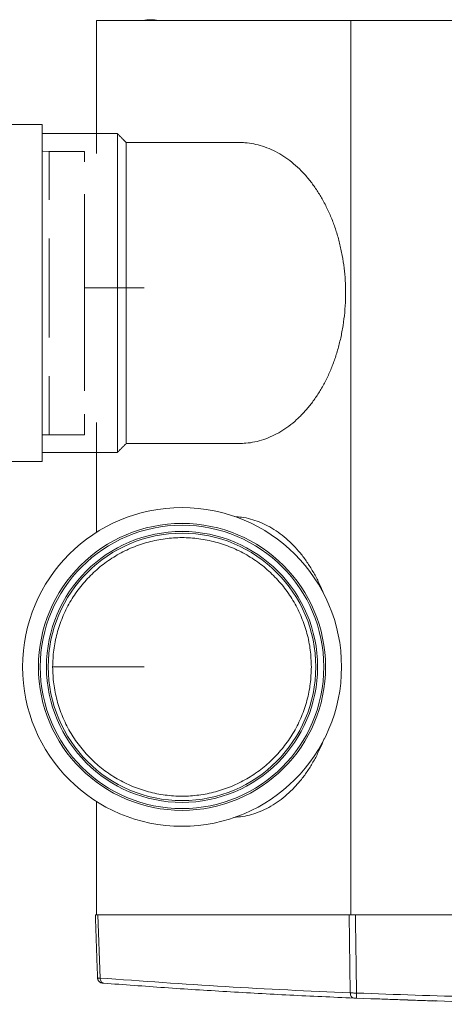
# Model space of a CAD drawing. Units: millimetres. Extents: x -4006 to 5148, y -20 to 3130.
# Drawn here: x 2799 to 3039, y 304 to 861 of the extents above; entities that cross this region are included whole.
import ezdxf

# ---------------------------------------------------------------- set-up
doc = ezdxf.new("R2010")
doc.units = ezdxf.units.MM

msp = doc.modelspace()

# ---------------------------------------------------------------- linework, layer by layer
at = {"color": 3, "linetype": 'Continuous', "lineweight": 15}
for p, q in [((2842.42, 860.02), (2842.42, 785.04)), ((2985.84, 860.02), (2842.42, 860.02)), ((2985.84, 860.02), (2985.84, 355.02)), ((3323.5, 860.02), (2985.84, 860.02)), ((2811.62, 610.95), (2811.62, 801.39)), ((2811.62, 796.17), (2811.62, 616.17)), ((2854.12, 796.17), (2854.12, 616.17)), ((2922.79, 791.17), (2859.13, 791.17)), ((2815.62, 758.81), (2815.62, 786.17)), ((2835.62, 780.28), (2835.62, 786.17)), ((2835.62, 650.9), (2835.62, 761.96)), ((2815.62, 681.11), (2815.62, 736.93)), ((2815.62, 626.17), (2815.62, 659.23)), ((2835.62, 626.17), (2835.62, 637.76)), ((2842.42, 633), (2842.42, 571.04)), ((2859.12, 621.17), (2922.79, 621.17)), ((2842.42, 419), (2842.42, 355.02)), ((2985.84, 355.02), (2842.42, 355.02)), ((2844.4, 319.31), (2843.15, 355.02)), ((2984.9, 355.02), (2985.54, 310.9)), ((2985.84, 355.02), (2988.44, 355.02)), ((3320.91, 355.02), (2988.44, 355.02))]:
    msp.add_line(p, q, dxfattribs=at)
at = {"color": 3, "linetype": 'Continuous', "lineweight": 15, "flags": 128}
for points in [[(2815.62, 786.17), (2812.01, 786.35), (2811.62, 786.39)], [(2811.62, 625.95), (2812.01, 625.99), (2815.62, 626.17)]]:
    msp.add_lwpolyline(points, dxfattribs=at)
at = {"color": 3, "linetype": 'Continuous', "lineweight": 15}
for radius in [90, 81, 80, 76.5, 75.5]:
    msp.add_circle((2890.6, 495.02), radius, dxfattribs=at)
msp.add_arc((2872.92, 842.02), 18.5, 76.6488, 103.3512, dxfattribs=at)
for points in [[(2811.62, 801.39), (2791.62, 801.39)], [(2854.12, 796.17), (2811.62, 796.17)], [(2859.16, 791.13), (2854.12, 796.17)], [(2835.62, 786.17), (2815.62, 786.17)], [(2815.62, 626.17), (2835.62, 626.17)], [(2854.12, 616.17), (2859.16, 621.21)], [(2811.62, 616.17), (2854.12, 616.17)], [(2791.62, 610.95), (2811.62, 610.95)], [(2841.69, 355.02), (2842.93, 319.36)], [(2988.44, 355.02), (2989.08, 310.85)], [(2843.12, 319.35), (2842.93, 319.36)], [(2842.97, 319.05), (2842.97, 319.01)], [(2845.7, 316.47), (2845.2, 316.6)], [(2845.37, 316.54), (2845.94, 316.49)], [(2845.8, 316.46), (2845.7, 316.47)], [(2846.29, 316.42), (2845.95, 316.54)], [(2983.63, 308.18), (2985.24, 308.12)], [(2997.78, 307.66), (3033.62, 306.35)], [(3031.8, 306.53), (3032.38, 306.39)]]:
    msp.add_open_spline(points, degree=1, dxfattribs=at)
for points, knots in [([(2859.12, 791.09), (2859.12, 791.1), (2859.12, 791.12), (2859.13, 790.47), (2859.13, 789.23), (2859.13, 787.36), (2859.13, 784.91), (2859.13, 781.92), (2859.13, 778.4), (2859.13, 774.33), (2859.14, 769.77), (2859.14, 764.81), (2859.14, 759.43), (2859.14, 753.62), (2859.14, 747.47), (2859.14, 741.09), (2859.14, 734.46), (2859.14, 727.56), (2859.14, 720.49), (2859.14, 713.34), (2859.14, 706.78), (2859.14, 702.61), (2859.14, 700.83)], [0, 0, 0, 0, 0.031833, 0.08278, 0.133726, 0.186154, 0.238583, 0.289499, 0.340416, 0.392813, 0.445209, 0.496112, 0.547015, 0.599397, 0.651779, 0.702675, 0.753571, 0.805946, 0.858321, 0.909741, 0.961528, 1, 1, 1, 1]), ([(2982.89, 706.17), (2982.85, 708.52), (2982.77, 713.24), (2982.12, 720.32), (2981.07, 727.37), (2979.59, 734.27), (2977.72, 740.91), (2975.47, 747.3), (2972.82, 753.46), (2969.81, 759.28), (2966.49, 764.66), (2962.87, 769.64), (2958.93, 774.21), (2954.73, 778.29), (2950.34, 781.82), (2945.76, 784.83), (2940.97, 787.29), (2936.04, 789.18), (2931.08, 790.44), (2926.62, 791.11), (2923.81, 791.1), (2922.67, 791.1)], [0, 0, 0, 0, 0.052857, 0.105715, 0.160108, 0.214501, 0.267359, 0.320216, 0.374609, 0.429002, 0.48186, 0.534717, 0.58911, 0.643503, 0.696361, 0.749219, 0.803612, 0.858005, 0.910862, 0.96372, 1, 1, 1, 1]), ([(2835.62, 709.02), (2837.07, 709.02), (2840.62, 709.02), (2847.22, 709.02), (2855.21, 709.02), (2862.55, 709.02), (2867.45, 709.02), (2869.23, 709.02)], [0, 0, 0, 0, 0.163531, 0.399779, 0.634967, 0.867872, 1, 1, 1, 1]), ([(2922.69, 621.22), (2924.02, 621.23), (2927.02, 621.26), (2931.71, 622.02), (2936.72, 623.37), (2941.62, 625.34), (2946.35, 627.87), (2950.91, 630.93), (2955.31, 634.57), (2959.48, 638.72), (2963.35, 643.31), (2966.93, 648.34), (2970.24, 653.83), (2973.2, 659.7), (2975.77, 665.84), (2977.98, 672.26), (2979.81, 678.99), (2981.26, 686.05), (2982.28, 693.34), (2982.81, 700.1), (2982.87, 704.39), (2982.89, 706.17)], [0, 0, 0, 0, 0.042304, 0.095176, 0.149583, 0.203991, 0.256862, 0.309734, 0.364141, 0.418549, 0.471421, 0.524292, 0.578699, 0.633107, 0.685979, 0.73885, 0.793258, 0.847665, 0.90363, 0.960035, 1, 1, 1, 1]), ([(2859.14, 700.83), (2859.14, 698.76), (2859.14, 694.61), (2859.14, 688.41), (2859.14, 682.26), (2859.14, 675.98), (2859.14, 669.68), (2859.14, 663.36), (2859.14, 657.29), (2859.14, 651.57), (2859.14, 646.29), (2859.14, 641.43), (2859.13, 636.99), (2859.13, 633.04), (2859.13, 629.66), (2859.13, 626.8), (2859.13, 624.49), (2859.13, 622.75), (2859.13, 621.66), (2859.12, 621.16), (2859.12, 621.22), (2859.12, 621.24)], [0, 0, 0, 0, 0.048733, 0.097467, 0.147293, 0.19712, 0.252254, 0.307387, 0.364122, 0.420856, 0.475992, 0.531127, 0.587864, 0.644601, 0.699742, 0.754883, 0.811625, 0.868367, 0.923519, 0.97867, 1, 1, 1, 1]), ([(2970.38, 536.56), (2970.11, 537.3), (2969.05, 540.11), (2966.83, 544.7), (2963.74, 550.34), (2960.26, 555.61), (2956.48, 560.45), (2952.46, 564.78), (2948.21, 568.62), (2943.7, 571.98), (2939, 574.77), (2934.19, 576.98), (2929.28, 578.6), (2924.63, 579.62), (2921.61, 579.82), (2920.29, 579.9)], [0, 0, 0, 0, 0.028782, 0.110161, 0.19154, 0.275283, 0.359026, 0.440406, 0.521784, 0.605528, 0.68927, 0.770649, 0.852029, 0.935771, 1, 1, 1, 1]), ([(2817.6, 495.02), (2817.72, 498.2), (2817.96, 504.57), (2819.9, 513.97), (2822.95, 523.03), (2827.2, 531.62), (2832.51, 539.59), (2838.83, 546.79), (2846.03, 553.1), (2853.99, 558.42), (2862.58, 562.66), (2871.65, 565.73), (2881.04, 567.6), (2890.6, 568.23), (2900.15, 567.6), (2909.54, 565.73), (2918.61, 562.66), (2927.2, 558.42), (2935.16, 553.1), (2942.36, 546.79), (2948.68, 539.59), (2954, 531.62), (2958.24, 523.04), (2961.29, 513.96), (2963.23, 504.57), (2963.47, 498.2), (2963.6, 495.02)], [0, 0, 0, 0, 0.041673, 0.083325, 0.125001, 0.166674, 0.208326, 0.250001, 0.291675, 0.333326, 0.375002, 0.416675, 0.458327, 0.500002, 0.541676, 0.583328, 0.625003, 0.666676, 0.708329, 0.750004, 0.791675, 0.833334, 0.875004, 0.916665, 0.958339, 1, 1, 1, 1]), ([(2963.6, 495.02), (2963.47, 491.83), (2963.23, 485.46), (2961.29, 476.07), (2958.24, 467), (2954, 458.41), (2948.68, 450.45), (2942.36, 443.25), (2935.16, 436.94), (2927.2, 431.62), (2918.61, 427.38), (2909.54, 424.3), (2900.15, 422.44), (2890.6, 421.81), (2881.04, 422.44), (2871.65, 424.3), (2862.58, 427.38), (2853.99, 431.62), (2846.03, 436.94), (2838.83, 443.25), (2832.51, 450.45), (2827.2, 458.41), (2822.96, 467), (2819.9, 476.07), (2817.96, 485.46), (2817.72, 491.83), (2817.6, 495.02)], [0, 0, 0, 0, 0.041658, 0.083333, 0.124995, 0.166664, 0.208322, 0.249996, 0.291669, 0.333322, 0.374997, 0.41667, 0.458322, 0.499998, 0.541671, 0.583323, 0.624998, 0.666672, 0.708323, 0.749999, 0.791672, 0.833324, 0.875, 0.916673, 0.958325, 1, 1, 1, 1]), ([(2817.6, 495.02), (2817.69, 495.02), (2817.89, 495.02), (2819.41, 495.02), (2821.75, 495.02), (2824.93, 495.02), (2828.88, 495.02), (2833.85, 495.02), (2839.94, 495.02), (2847.21, 495.02), (2855.2, 495.02), (2862.6, 495.02), (2867.42, 495.02), (2869.17, 495.02)], [0, 0, 0, 0, 0.085004, 0.170502, 0.256638, 0.343451, 0.430889, 0.518824, 0.624724, 0.730647, 0.836095, 0.940519, 1, 1, 1, 1]), ([(2919.86, 410.06), (2921.56, 410.19), (2924.93, 410.46), (2929.91, 411.61), (2934.81, 413.3), (2939.64, 415.61), (2944.32, 418.49), (2948.76, 421.88), (2952.99, 425.78), (2957.01, 430.22), (2960.75, 435.12), (2964.15, 440.4), (2967.21, 446.07), (2969.45, 450.83), (2970.53, 453.81), (2970.83, 454.63)], [0, 0, 0, 0, 0.081552, 0.161157, 0.240761, 0.322679, 0.404596, 0.484201, 0.563806, 0.645724, 0.727641, 0.807246, 0.886851, 0.968768, 1, 1, 1, 1]), ([(2843.15, 355.02), (2842.73, 355.02), (2841.89, 355.02), (2841.76, 355.02), (2841.69, 355.02)], [0, 0, 0, 0, 0.500003, 1, 1, 1, 1]), ([(2988.44, 355.02), (2987.78, 355.02), (2986.45, 355.02), (2985.42, 355.02), (2984.9, 355.02)], [0, 0, 0, 0, 0.499992, 1, 1, 1, 1]), ([(2842.93, 319.36), (2842.95, 319.17), (2842.99, 318.69), (2843.26, 318.04), (2843.57, 317.59), (2843.74, 317.42), (2843.77, 317.38)], [0, 0, 0, 0, 0.251699, 0.668241, 0.939164, 1, 1, 1, 1]), ([(2843.03, 319.44), (2843.05, 319.17), (2843.09, 318.62), (2843.45, 317.84), (2843.99, 317.16), (2844.49, 316.87), (2844.74, 316.73)], [0, 0, 0, 0, 0.235119, 0.486532, 0.745089, 1, 1, 1, 1]), ([(2844.4, 319.31), (2843.96, 319.32), (2843.3, 319.33), (2843.17, 319.34), (2843.12, 319.35)], [0, 0, 0, 0, 0.674742, 1, 1, 1, 1]), ([(2843.77, 317.38), (2843.9, 317.26), (2844.22, 316.96), (2844.88, 316.6), (2845.42, 316.52), (2845.7, 316.47)], [0, 0, 0, 0, 0.251771, 0.605311, 1, 1, 1, 1]), ([(2985.54, 310.9), (2962.02, 311.99), (2914.97, 314.17), (2867.92, 317.6), (2844.4, 319.31)], [0, 0, 0, 0, 0.499999, 1, 1, 1, 1]), ([(2845.95, 316.54), (2845.81, 316.58), (2845.41, 316.69), (2844.9, 317.28), (2844.47, 318.2), (2844.42, 318.94), (2844.4, 319.31)], [0, 0, 0, 0, 0.153027, 0.435344, 0.717673, 1, 1, 1, 1]), ([(2844.46, 317), (2844.53, 316.9), (2844.67, 316.72), (2845.03, 316.61), (2845.2, 316.55)], [0, 0, 0, 0, 0.527446, 1, 1, 1, 1]), ([(2987.54, 308.01), (2975.49, 308.55), (2951.59, 309.61), (2916, 311.6), (2880.96, 313.83), (2857.78, 315.56), (2846.29, 316.42)], [0, 0, 0, 0, 0.255806, 0.507742, 0.755806, 1, 1, 1, 1]), ([(2989.08, 310.85), (2988.74, 310.85), (2988.07, 310.86), (2986.8, 310.87), (2986.04, 310.89), (2985.54, 310.9)], [0, 0, 0, 0, 0.260448, 0.514302, 1, 1, 1, 1]), ([(2987.54, 308.01), (2987.27, 308.06), (2986.74, 308.17), (2986.09, 308.84), (2985.63, 309.78), (2985.57, 310.53), (2985.54, 310.9)], [0, 0, 0, 0, 0.250002, 0.499999, 0.75, 1, 1, 1, 1]), ([(2987.54, 308.01), (2987.74, 308), (2988.16, 307.99), (2988.69, 307.96), (2988.95, 307.95)], [0, 0, 0, 0, 0.499996, 1, 1, 1, 1]), ([(2989.08, 310.85), (2989.06, 310.46), (2989.03, 309.7), (2988.99, 308.75), (2988.96, 308.08), (2988.96, 308), (2988.95, 307.95)], [0, 0, 0, 0, 0.249998, 0.500004, 0.750008, 1, 1, 1, 1]), ([(3320.39, 307.95), (3298.31, 307.14), (3254.15, 305.52), (3187.87, 304.48), (3121.56, 304.48), (3055.24, 305.52), (3011.05, 307.14), (2988.95, 307.95)], [0, 0, 0, 0, 0.199909, 0.399864, 0.599864, 0.799909, 1, 1, 1, 1]), ([(3320.27, 310.85), (3298.19, 310.04), (3254.05, 308.42), (3187.8, 307.38), (3121.54, 307.38), (3055.29, 308.42), (3011.15, 310.04), (2989.08, 310.85)], [0, 0, 0, 0, 0.200004, 0.399994, 0.600007, 0.799997, 1, 1, 1, 1]), ([(3031.57, 306.54), (3031.65, 306.51), (3031.91, 306.42), (3032.19, 306.42), (3032.38, 306.42)], [0, 0, 0, 0, 0.304283, 1, 1, 1, 1])]:
    msp.add_open_spline(points, degree=3, knots=knots, dxfattribs=at)

doc.saveas('drawing.dxf')
